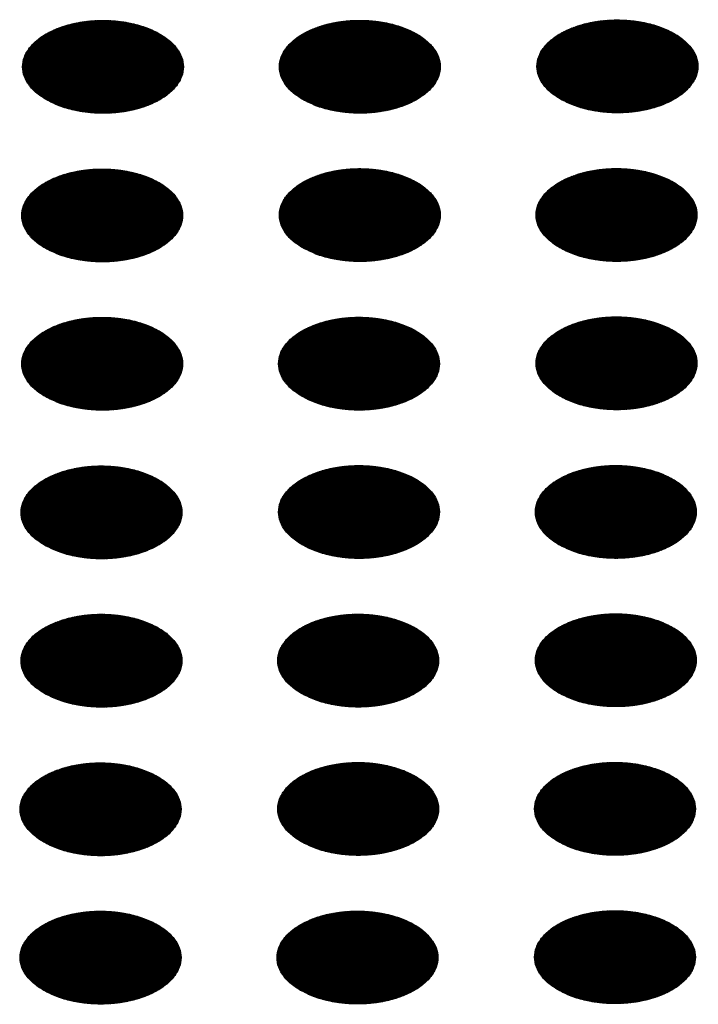
# Model space of a CAD drawing. Units: millimetres. Extents: x -15284 to -8913, y -1518 to 2954.
# Drawn here: x -9787 to -9763, y 241 to 275 of the extents above; entities that cross this region are included whole.
import ezdxf

# ---------------------------------------------------------------- set-up
doc = ezdxf.new("R2010")
doc.units = ezdxf.units.MM
doc.layers.add('1', color=7, linetype='Continuous')
pattern_1 = [(45, (0, 0), (-0.007071067812, 0.007071067812), [])]

msp = doc.modelspace()

# ---------------------------------------------------------------- hatches: boundary and pattern name
at = {"layer": '1', "linetype": 'Continuous'}
h = msp.add_hatch(dxfattribs=at)
h.set_pattern_fill('_USER', color=6, scale=0.01, angle=45, pattern_type=0)
h.set_pattern_definition(pattern_1)
edge = h.paths.add_edge_path()
edge.add_spline(control_points=[(-9786.062, 272.548), (-9785.911, 272.471), (-9785.596, 272.312), (-9785.068, 272.165), (-9784.502, 272.077), (-9783.915, 272.06), (-9783.335, 272.112), (-9782.786, 272.232), (-9782.291, 272.414), (-9781.87, 272.652), (-9781.54, 272.937), (-9781.317, 273.261), (-9781.216, 273.612), (-9781.25, 273.971), (-9781.414, 274.31), (-9781.693, 274.615), (-9782.07, 274.878), (-9782.53, 275.089), (-9783.055, 275.241), (-9783.623, 275.327), (-9784.209, 275.345), (-9784.789, 275.293), (-9785.338, 275.173), (-9785.834, 274.99), (-9786.255, 274.753), (-9786.584, 274.468), (-9786.808, 274.144), (-9786.908, 273.792), (-9786.874, 273.434), (-9786.71, 273.095), (-9786.433, 272.787), (-9786.191, 272.63), (-9786.062, 272.548)], knot_values=[0, 0, 0, 0, 0.507264, 1.056434, 1.634374, 2.225128, 2.811579, 3.376994, 3.906605, 4.389394, 4.820304, 5.203028, 5.552666, 5.894984, 6.258518, 6.664206, 7.121213, 7.628477, 8.177647, 8.755587, 9.346341, 9.932792, 10.498207, 11.027818, 11.510607, 11.941518, 12.324241, 12.67388, 13.016197, 13.379731, 13.78542, 14.242426, 14.242426, 14.242426, 14.242426], degree=3, periodic=0)
h = msp.add_hatch(dxfattribs=at)
h.set_pattern_fill('_USER', color=6, scale=0.01, angle=45, pattern_type=0)
h.set_pattern_definition(pattern_1)
edge = h.paths.add_edge_path()
edge.add_spline(control_points=[(-9777.029, 272.55), (-9776.878, 272.474), (-9776.564, 272.314), (-9776.036, 272.168), (-9775.469, 272.08), (-9774.883, 272.063), (-9774.303, 272.115), (-9773.753, 272.235), (-9773.258, 272.417), (-9772.837, 272.655), (-9772.507, 272.94), (-9772.284, 273.264), (-9772.183, 273.615), (-9772.217, 273.974), (-9772.382, 274.313), (-9772.66, 274.618), (-9773.037, 274.881), (-9773.498, 275.092), (-9774.023, 275.244), (-9774.59, 275.33), (-9775.176, 275.348), (-9775.756, 275.295), (-9776.306, 275.176), (-9776.801, 274.993), (-9777.222, 274.755), (-9777.552, 274.47), (-9777.775, 274.147), (-9777.876, 273.795), (-9777.842, 273.437), (-9777.677, 273.098), (-9777.401, 272.789), (-9777.158, 272.633), (-9777.029, 272.55)], knot_values=[0, 0, 0, 0, 0.507264, 1.056434, 1.634374, 2.225128, 2.811579, 3.376994, 3.906605, 4.389394, 4.820304, 5.203028, 5.552666, 5.894984, 6.258518, 6.664206, 7.121213, 7.628477, 8.177647, 8.755587, 9.346341, 9.932792, 10.498207, 11.027818, 11.510607, 11.941518, 12.324241, 12.67388, 13.016197, 13.379731, 13.78542, 14.242426, 14.242426, 14.242426, 14.242426], degree=3, periodic=0)
h = msp.add_hatch(dxfattribs=at)
h.set_pattern_fill('_USER', color=6, scale=0.01, angle=45, pattern_type=0)
h.set_pattern_definition(pattern_1)
edge = h.paths.add_edge_path()
edge.add_spline(control_points=[(-9767.969, 272.564), (-9767.818, 272.487), (-9767.503, 272.328), (-9766.975, 272.181), (-9766.408, 272.093), (-9765.822, 272.076), (-9765.242, 272.128), (-9764.693, 272.248), (-9764.197, 272.43), (-9763.776, 272.668), (-9763.447, 272.953), (-9763.224, 273.277), (-9763.123, 273.628), (-9763.157, 273.987), (-9763.321, 274.326), (-9763.599, 274.632), (-9763.976, 274.894), (-9764.437, 275.105), (-9764.962, 275.257), (-9765.53, 275.343), (-9766.116, 275.361), (-9766.696, 275.309), (-9767.245, 275.189), (-9767.74, 275.007), (-9768.161, 274.769), (-9768.491, 274.484), (-9768.714, 274.16), (-9768.815, 273.808), (-9768.781, 273.45), (-9768.616, 273.111), (-9768.34, 272.803), (-9768.097, 272.646), (-9767.969, 272.564)], knot_values=[0, 0, 0, 0, 0.507264, 1.056434, 1.634374, 2.225128, 2.811579, 3.376994, 3.906605, 4.389394, 4.820304, 5.203028, 5.552666, 5.894984, 6.258518, 6.664206, 7.121213, 7.628477, 8.177647, 8.755587, 9.346341, 9.932792, 10.498207, 11.027818, 11.510607, 11.941518, 12.324241, 12.67388, 13.016197, 13.379731, 13.78542, 14.242426, 14.242426, 14.242426, 14.242426], degree=3, periodic=0)
h = msp.add_hatch(dxfattribs=at)
h.set_pattern_fill('_USER', color=6, scale=0.01, angle=45, pattern_type=0)
h.set_pattern_definition(pattern_1)
edge = h.paths.add_edge_path()
edge.add_spline(control_points=[(-9786.09, 267.319), (-9785.939, 267.243), (-9785.624, 267.083), (-9785.096, 266.937), (-9784.53, 266.849), (-9783.943, 266.832), (-9783.363, 266.884), (-9782.814, 267.004), (-9782.319, 267.186), (-9781.898, 267.424), (-9781.568, 267.709), (-9781.345, 268.032), (-9781.244, 268.384), (-9781.278, 268.742), (-9781.442, 269.082), (-9781.721, 269.387), (-9782.098, 269.65), (-9782.558, 269.861), (-9783.083, 270.013), (-9783.651, 270.099), (-9784.237, 270.117), (-9784.817, 270.064), (-9785.366, 269.944), (-9785.862, 269.762), (-9786.283, 269.524), (-9786.612, 269.239), (-9786.835, 268.916), (-9786.936, 268.564), (-9786.902, 268.206), (-9786.738, 267.867), (-9786.461, 267.558), (-9786.219, 267.402), (-9786.09, 267.319)], knot_values=[0, 0, 0, 0, 0.507264, 1.056434, 1.634374, 2.225128, 2.811579, 3.376994, 3.906605, 4.389394, 4.820304, 5.203028, 5.552666, 5.894984, 6.258518, 6.664206, 7.121213, 7.628477, 8.177647, 8.755587, 9.346341, 9.932792, 10.498207, 11.027818, 11.510607, 11.941518, 12.324241, 12.67388, 13.016197, 13.379731, 13.78542, 14.242426, 14.242426, 14.242426, 14.242426], degree=3, periodic=0)
h = msp.add_hatch(dxfattribs=at)
h.set_pattern_fill('_USER', color=6, scale=0.01, angle=45, pattern_type=0)
h.set_pattern_definition(pattern_1)
edge = h.paths.add_edge_path()
edge.add_spline(control_points=[(-9777.029, 267.333), (-9776.878, 267.256), (-9776.564, 267.096), (-9776.036, 266.95), (-9775.469, 266.862), (-9774.883, 266.845), (-9774.303, 266.897), (-9773.753, 267.017), (-9773.258, 267.199), (-9772.837, 267.437), (-9772.507, 267.722), (-9772.284, 268.046), (-9772.183, 268.397), (-9772.217, 268.756), (-9772.382, 269.095), (-9772.66, 269.4), (-9773.037, 269.663), (-9773.498, 269.874), (-9774.023, 270.026), (-9774.59, 270.112), (-9775.176, 270.13), (-9775.756, 270.077), (-9776.306, 269.958), (-9776.801, 269.775), (-9777.222, 269.537), (-9777.552, 269.252), (-9777.775, 268.929), (-9777.876, 268.577), (-9777.842, 268.219), (-9777.677, 267.88), (-9777.401, 267.571), (-9777.158, 267.415), (-9777.029, 267.333)], knot_values=[0, 0, 0, 0, 0.507264, 1.056434, 1.634374, 2.225128, 2.811579, 3.376994, 3.906605, 4.389394, 4.820304, 5.203028, 5.552666, 5.894984, 6.258518, 6.664206, 7.121213, 7.628477, 8.177647, 8.755587, 9.346341, 9.932792, 10.498207, 11.027818, 11.510607, 11.941518, 12.324241, 12.67388, 13.016197, 13.379731, 13.78542, 14.242426, 14.242426, 14.242426, 14.242426], degree=3, periodic=0)
h = msp.add_hatch(dxfattribs=at)
h.set_pattern_fill('_USER', color=6, scale=0.01, angle=45, pattern_type=0)
h.set_pattern_definition(pattern_1)
edge = h.paths.add_edge_path()
edge.add_spline(control_points=[(-9767.997, 267.335), (-9767.846, 267.259), (-9767.531, 267.099), (-9767.003, 266.953), (-9766.436, 266.865), (-9765.85, 266.848), (-9765.27, 266.9), (-9764.721, 267.02), (-9764.225, 267.202), (-9763.804, 267.44), (-9763.475, 267.725), (-9763.251, 268.048), (-9763.151, 268.4), (-9763.185, 268.758), (-9763.349, 269.098), (-9763.627, 269.403), (-9764.004, 269.666), (-9764.465, 269.877), (-9764.99, 270.029), (-9765.557, 270.115), (-9766.144, 270.133), (-9766.724, 270.08), (-9767.273, 269.961), (-9767.768, 269.778), (-9768.189, 269.54), (-9768.519, 269.255), (-9768.742, 268.932), (-9768.843, 268.58), (-9768.809, 268.222), (-9768.644, 267.883), (-9768.368, 267.574), (-9768.125, 267.418), (-9767.997, 267.335)], knot_values=[0, 0, 0, 0, 0.507264, 1.056434, 1.634374, 2.225128, 2.811579, 3.376994, 3.906605, 4.389394, 4.820304, 5.203028, 5.552666, 5.894984, 6.258518, 6.664206, 7.121213, 7.628477, 8.177647, 8.755587, 9.346341, 9.932792, 10.498207, 11.027818, 11.510607, 11.941518, 12.324241, 12.67388, 13.016197, 13.379731, 13.78542, 14.242426, 14.242426, 14.242426, 14.242426], degree=3, periodic=0)
h = msp.add_hatch(dxfattribs=at)
h.set_pattern_fill('_USER', color=6, scale=0.01, angle=45, pattern_type=0)
h.set_pattern_definition(pattern_1)
edge = h.paths.add_edge_path()
edge.add_spline(control_points=[(-9786.09, 262.101), (-9785.939, 262.025), (-9785.624, 261.865), (-9785.096, 261.719), (-9784.53, 261.631), (-9783.943, 261.614), (-9783.363, 261.666), (-9782.814, 261.786), (-9782.319, 261.968), (-9781.898, 262.206), (-9781.568, 262.491), (-9781.345, 262.814), (-9781.244, 263.166), (-9781.278, 263.524), (-9781.442, 263.864), (-9781.721, 264.169), (-9782.098, 264.432), (-9782.558, 264.643), (-9783.083, 264.795), (-9783.651, 264.881), (-9784.237, 264.899), (-9784.817, 264.846), (-9785.366, 264.726), (-9785.862, 264.544), (-9786.283, 264.306), (-9786.612, 264.021), (-9786.835, 263.698), (-9786.936, 263.346), (-9786.902, 262.988), (-9786.738, 262.649), (-9786.461, 262.34), (-9786.219, 262.184), (-9786.09, 262.101)], knot_values=[0, 0, 0, 0, 0.507264, 1.056434, 1.634374, 2.225128, 2.811579, 3.376994, 3.906605, 4.389394, 4.820304, 5.203028, 5.552666, 5.894984, 6.258518, 6.664206, 7.121213, 7.628477, 8.177647, 8.755587, 9.346341, 9.932792, 10.498207, 11.027818, 11.510607, 11.941518, 12.324241, 12.67388, 13.016197, 13.379731, 13.78542, 14.242426, 14.242426, 14.242426, 14.242426], degree=3, periodic=0)
h = msp.add_hatch(dxfattribs=at)
h.set_pattern_fill('_USER', color=6, scale=0.01, angle=45, pattern_type=0)
h.set_pattern_definition(pattern_1)
edge = h.paths.add_edge_path()
edge.add_spline(control_points=[(-9777.057, 262.104), (-9776.906, 262.028), (-9776.591, 261.868), (-9776.064, 261.722), (-9775.497, 261.634), (-9774.91, 261.616), (-9774.331, 261.669), (-9773.781, 261.788), (-9773.286, 261.971), (-9772.865, 262.209), (-9772.535, 262.494), (-9772.312, 262.817), (-9772.211, 263.169), (-9772.245, 263.527), (-9772.41, 263.867), (-9772.688, 264.172), (-9773.065, 264.435), (-9773.526, 264.646), (-9774.051, 264.797), (-9774.618, 264.884), (-9775.204, 264.901), (-9775.784, 264.849), (-9776.333, 264.729), (-9776.829, 264.547), (-9777.25, 264.309), (-9777.58, 264.024), (-9777.803, 263.701), (-9777.904, 263.349), (-9777.87, 262.99), (-9777.705, 262.652), (-9777.429, 262.343), (-9777.186, 262.187), (-9777.057, 262.104)], knot_values=[0, 0, 0, 0, 0.507264, 1.056434, 1.634374, 2.225128, 2.811579, 3.376994, 3.906605, 4.389394, 4.820304, 5.203028, 5.552666, 5.894984, 6.258518, 6.664206, 7.121213, 7.628477, 8.177647, 8.755587, 9.346341, 9.932792, 10.498207, 11.027818, 11.510607, 11.941518, 12.324241, 12.67388, 13.016197, 13.379731, 13.78542, 14.242426, 14.242426, 14.242426, 14.242426], degree=3, periodic=0)
h = msp.add_hatch(dxfattribs=at)
h.set_pattern_fill('_USER', color=6, scale=0.01, angle=45, pattern_type=0)
h.set_pattern_definition(pattern_1)
edge = h.paths.add_edge_path()
edge.add_spline(control_points=[(-9767.997, 262.117), (-9767.846, 262.041), (-9767.531, 261.881), (-9767.003, 261.735), (-9766.436, 261.647), (-9765.85, 261.63), (-9765.27, 261.682), (-9764.721, 261.802), (-9764.225, 261.984), (-9763.804, 262.222), (-9763.475, 262.507), (-9763.251, 262.83), (-9763.151, 263.182), (-9763.185, 263.54), (-9763.349, 263.88), (-9763.627, 264.185), (-9764.004, 264.448), (-9764.465, 264.659), (-9764.99, 264.811), (-9765.557, 264.897), (-9766.144, 264.915), (-9766.724, 264.862), (-9767.273, 264.743), (-9767.768, 264.56), (-9768.189, 264.322), (-9768.519, 264.037), (-9768.742, 263.714), (-9768.843, 263.362), (-9768.809, 263.004), (-9768.644, 262.665), (-9768.368, 262.356), (-9768.125, 262.2), (-9767.997, 262.117)], knot_values=[0, 0, 0, 0, 0.507264, 1.056434, 1.634374, 2.225128, 2.811579, 3.376994, 3.906605, 4.389394, 4.820304, 5.203028, 5.552666, 5.894984, 6.258518, 6.664206, 7.121213, 7.628477, 8.177647, 8.755587, 9.346341, 9.932792, 10.498207, 11.027818, 11.510607, 11.941518, 12.324241, 12.67388, 13.016197, 13.379731, 13.78542, 14.242426, 14.242426, 14.242426, 14.242426], degree=3, periodic=0)
h = msp.add_hatch(dxfattribs=at)
h.set_pattern_fill('_USER', color=6, scale=0.01, angle=45, pattern_type=0)
h.set_pattern_definition(pattern_1)
edge = h.paths.add_edge_path()
edge.add_spline(control_points=[(-9786.118, 256.873), (-9785.967, 256.796), (-9785.652, 256.637), (-9785.124, 256.49), (-9784.558, 256.402), (-9783.971, 256.385), (-9783.391, 256.437), (-9782.842, 256.557), (-9782.347, 256.74), (-9781.926, 256.977), (-9781.596, 257.262), (-9781.373, 257.586), (-9781.272, 257.938), (-9781.306, 258.296), (-9781.47, 258.635), (-9781.748, 258.941), (-9782.126, 259.203), (-9782.586, 259.414), (-9783.111, 259.566), (-9783.679, 259.653), (-9784.265, 259.67), (-9784.845, 259.618), (-9785.394, 259.498), (-9785.89, 259.316), (-9786.311, 259.078), (-9786.64, 258.793), (-9786.863, 258.469), (-9786.964, 258.118), (-9786.93, 257.759), (-9786.766, 257.421), (-9786.489, 257.112), (-9786.247, 256.956), (-9786.118, 256.873)], knot_values=[0, 0, 0, 0, 0.507264, 1.056434, 1.634374, 2.225128, 2.811579, 3.376994, 3.906605, 4.389394, 4.820304, 5.203028, 5.552666, 5.894984, 6.258518, 6.664206, 7.121213, 7.628477, 8.177647, 8.755587, 9.346341, 9.932792, 10.498207, 11.027818, 11.510607, 11.941518, 12.324241, 12.67388, 13.016197, 13.379731, 13.78542, 14.242426, 14.242426, 14.242426, 14.242426], degree=3, periodic=0)
h = msp.add_hatch(dxfattribs=at)
h.set_pattern_fill('_USER', color=6, scale=0.01, angle=45, pattern_type=0)
h.set_pattern_definition(pattern_1)
edge = h.paths.add_edge_path()
edge.add_spline(control_points=[(-9777.057, 256.886), (-9776.906, 256.81), (-9776.591, 256.65), (-9776.064, 256.504), (-9775.497, 256.416), (-9774.91, 256.398), (-9774.331, 256.451), (-9773.781, 256.57), (-9773.286, 256.753), (-9772.865, 256.991), (-9772.535, 257.276), (-9772.312, 257.599), (-9772.211, 257.951), (-9772.245, 258.309), (-9772.41, 258.649), (-9772.688, 258.954), (-9773.065, 259.217), (-9773.526, 259.428), (-9774.051, 259.58), (-9774.618, 259.666), (-9775.204, 259.683), (-9775.784, 259.631), (-9776.333, 259.511), (-9776.829, 259.329), (-9777.25, 259.091), (-9777.58, 258.806), (-9777.803, 258.483), (-9777.904, 258.131), (-9777.87, 257.772), (-9777.705, 257.434), (-9777.429, 257.125), (-9777.186, 256.969), (-9777.057, 256.886)], knot_values=[0, 0, 0, 0, 0.507264, 1.056434, 1.634374, 2.225128, 2.811579, 3.376994, 3.906605, 4.389394, 4.820304, 5.203028, 5.552666, 5.894984, 6.258518, 6.664206, 7.121213, 7.628477, 8.177647, 8.755587, 9.346341, 9.932792, 10.498207, 11.027818, 11.510607, 11.941518, 12.324241, 12.67388, 13.016197, 13.379731, 13.78542, 14.242426, 14.242426, 14.242426, 14.242426], degree=3, periodic=0)
h = msp.add_hatch(dxfattribs=at)
h.set_pattern_fill('_USER', color=6, scale=0.01, angle=45, pattern_type=0)
h.set_pattern_definition(pattern_1)
edge = h.paths.add_edge_path()
edge.add_spline(control_points=[(-9768.025, 256.889), (-9767.873, 256.813), (-9767.559, 256.653), (-9767.031, 256.506), (-9766.464, 256.418), (-9765.878, 256.401), (-9765.298, 256.454), (-9764.749, 256.573), (-9764.253, 256.756), (-9763.832, 256.994), (-9763.503, 257.279), (-9763.279, 257.602), (-9763.179, 257.954), (-9763.213, 258.312), (-9763.377, 258.652), (-9763.655, 258.957), (-9764.032, 259.219), (-9764.493, 259.431), (-9765.018, 259.582), (-9765.585, 259.669), (-9766.172, 259.686), (-9766.752, 259.634), (-9767.301, 259.514), (-9767.796, 259.332), (-9768.217, 259.094), (-9768.547, 258.809), (-9768.77, 258.485), (-9768.871, 258.134), (-9768.837, 257.775), (-9768.672, 257.437), (-9768.396, 257.128), (-9768.153, 256.972), (-9768.025, 256.889)], knot_values=[0, 0, 0, 0, 0.507264, 1.056434, 1.634374, 2.225128, 2.811579, 3.376994, 3.906605, 4.389394, 4.820304, 5.203028, 5.552666, 5.894984, 6.258518, 6.664206, 7.121213, 7.628477, 8.177647, 8.755587, 9.346341, 9.932792, 10.498207, 11.027818, 11.510607, 11.941518, 12.324241, 12.67388, 13.016197, 13.379731, 13.78542, 14.242426, 14.242426, 14.242426, 14.242426], degree=3, periodic=0)
h = msp.add_hatch(dxfattribs=at)
h.set_pattern_fill('_USER', color=6, scale=0.01, angle=45, pattern_type=0)
h.set_pattern_definition(pattern_1)
edge = h.paths.add_edge_path()
edge.add_spline(control_points=[(-9786.118, 251.655), (-9785.967, 251.578), (-9785.652, 251.419), (-9785.124, 251.272), (-9784.558, 251.184), (-9783.971, 251.167), (-9783.391, 251.219), (-9782.842, 251.339), (-9782.347, 251.522), (-9781.926, 251.759), (-9781.596, 252.044), (-9781.373, 252.368), (-9781.272, 252.72), (-9781.306, 253.078), (-9781.47, 253.417), (-9781.748, 253.723), (-9782.126, 253.985), (-9782.586, 254.196), (-9783.111, 254.348), (-9783.679, 254.435), (-9784.265, 254.452), (-9784.845, 254.4), (-9785.394, 254.28), (-9785.89, 254.098), (-9786.311, 253.86), (-9786.64, 253.575), (-9786.863, 253.251), (-9786.964, 252.9), (-9786.93, 252.541), (-9786.766, 252.203), (-9786.489, 251.894), (-9786.247, 251.738), (-9786.118, 251.655)], knot_values=[0, 0, 0, 0, 0.507264, 1.056434, 1.634374, 2.225128, 2.811579, 3.376994, 3.906605, 4.389394, 4.820304, 5.203028, 5.552666, 5.894984, 6.258518, 6.664206, 7.121213, 7.628477, 8.177647, 8.755587, 9.346341, 9.932792, 10.498207, 11.027818, 11.510607, 11.941518, 12.324241, 12.67388, 13.016197, 13.379731, 13.78542, 14.242426, 14.242426, 14.242426, 14.242426], degree=3, periodic=0)
h = msp.add_hatch(dxfattribs=at)
h.set_pattern_fill('_USER', color=6, scale=0.01, angle=45, pattern_type=0)
h.set_pattern_definition(pattern_1)
edge = h.paths.add_edge_path()
edge.add_spline(control_points=[(-9777.085, 251.658), (-9776.934, 251.581), (-9776.619, 251.422), (-9776.092, 251.275), (-9775.525, 251.187), (-9774.938, 251.17), (-9774.358, 251.222), (-9773.809, 251.342), (-9773.314, 251.525), (-9772.893, 251.762), (-9772.563, 252.047), (-9772.34, 252.371), (-9772.239, 252.723), (-9772.273, 253.081), (-9772.437, 253.42), (-9772.716, 253.726), (-9773.093, 253.988), (-9773.554, 254.199), (-9774.079, 254.351), (-9774.646, 254.438), (-9775.232, 254.455), (-9775.812, 254.403), (-9776.361, 254.283), (-9776.857, 254.101), (-9777.278, 253.863), (-9777.607, 253.578), (-9777.831, 253.254), (-9777.931, 252.903), (-9777.897, 252.544), (-9777.733, 252.205), (-9777.457, 251.897), (-9777.214, 251.741), (-9777.085, 251.658)], knot_values=[0, 0, 0, 0, 0.507264, 1.056434, 1.634374, 2.225128, 2.811579, 3.376994, 3.906605, 4.389394, 4.820304, 5.203028, 5.552666, 5.894984, 6.258518, 6.664206, 7.121213, 7.628477, 8.177647, 8.755587, 9.346341, 9.932792, 10.498207, 11.027818, 11.510607, 11.941518, 12.324241, 12.67388, 13.016197, 13.379731, 13.78542, 14.242426, 14.242426, 14.242426, 14.242426], degree=3, periodic=0)
h = msp.add_hatch(dxfattribs=at)
h.set_pattern_fill('_USER', color=6, scale=0.01, angle=45, pattern_type=0)
h.set_pattern_definition(pattern_1)
edge = h.paths.add_edge_path()
edge.add_spline(control_points=[(-9768.025, 251.671), (-9767.873, 251.595), (-9767.559, 251.435), (-9767.031, 251.288), (-9766.464, 251.2), (-9765.878, 251.183), (-9765.298, 251.236), (-9764.749, 251.355), (-9764.253, 251.538), (-9763.832, 251.776), (-9763.503, 252.061), (-9763.279, 252.384), (-9763.179, 252.736), (-9763.213, 253.094), (-9763.377, 253.434), (-9763.655, 253.739), (-9764.032, 254.001), (-9764.493, 254.213), (-9765.018, 254.364), (-9765.585, 254.451), (-9766.172, 254.468), (-9766.752, 254.416), (-9767.301, 254.296), (-9767.796, 254.114), (-9768.217, 253.876), (-9768.547, 253.591), (-9768.77, 253.267), (-9768.871, 252.916), (-9768.837, 252.557), (-9768.672, 252.219), (-9768.396, 251.91), (-9768.153, 251.754), (-9768.025, 251.671)], knot_values=[0, 0, 0, 0, 0.507264, 1.056434, 1.634374, 2.225128, 2.811579, 3.376994, 3.906605, 4.389394, 4.820304, 5.203028, 5.552666, 5.894984, 6.258518, 6.664206, 7.121213, 7.628477, 8.177647, 8.755587, 9.346341, 9.932792, 10.498207, 11.027818, 11.510607, 11.941518, 12.324241, 12.67388, 13.016197, 13.379731, 13.78542, 14.242426, 14.242426, 14.242426, 14.242426], degree=3, periodic=0)
h = msp.add_hatch(dxfattribs=at)
h.set_pattern_fill('_USER', color=6, scale=0.01, angle=45, pattern_type=0)
h.set_pattern_definition(pattern_1)
edge = h.paths.add_edge_path()
edge.add_spline(control_points=[(-9786.146, 246.427), (-9785.995, 246.35), (-9785.68, 246.191), (-9785.152, 246.044), (-9784.585, 245.956), (-9783.999, 245.939), (-9783.419, 245.991), (-9782.87, 246.111), (-9782.375, 246.293), (-9781.954, 246.531), (-9781.624, 246.816), (-9781.401, 247.14), (-9781.3, 247.491), (-9781.334, 247.85), (-9781.498, 248.189), (-9781.776, 248.495), (-9782.154, 248.757), (-9782.614, 248.968), (-9783.139, 249.12), (-9783.707, 249.206), (-9784.293, 249.224), (-9784.873, 249.172), (-9785.422, 249.052), (-9785.917, 248.87), (-9786.339, 248.632), (-9786.668, 248.347), (-9786.891, 248.023), (-9786.992, 247.672), (-9786.958, 247.313), (-9786.794, 246.974), (-9786.517, 246.666), (-9786.275, 246.509), (-9786.146, 246.427)], knot_values=[0, 0, 0, 0, 0.507264, 1.056434, 1.634374, 2.225128, 2.811579, 3.376994, 3.906605, 4.389394, 4.820304, 5.203028, 5.552666, 5.894984, 6.258518, 6.664206, 7.121213, 7.628477, 8.177647, 8.755587, 9.346341, 9.932792, 10.498207, 11.027818, 11.510607, 11.941518, 12.324241, 12.67388, 13.016197, 13.379731, 13.78542, 14.242426, 14.242426, 14.242426, 14.242426], degree=3, periodic=0)
h = msp.add_hatch(dxfattribs=at)
h.set_pattern_fill('_USER', color=6, scale=0.01, angle=45, pattern_type=0)
h.set_pattern_definition(pattern_1)
edge = h.paths.add_edge_path()
edge.add_spline(control_points=[(-9777.085, 246.44), (-9776.934, 246.363), (-9776.619, 246.204), (-9776.092, 246.057), (-9775.525, 245.969), (-9774.938, 245.952), (-9774.358, 246.004), (-9773.809, 246.124), (-9773.314, 246.307), (-9772.893, 246.544), (-9772.563, 246.829), (-9772.34, 247.153), (-9772.239, 247.505), (-9772.273, 247.863), (-9772.437, 248.202), (-9772.716, 248.508), (-9773.093, 248.77), (-9773.554, 248.981), (-9774.079, 249.133), (-9774.646, 249.22), (-9775.232, 249.237), (-9775.812, 249.185), (-9776.361, 249.065), (-9776.857, 248.883), (-9777.278, 248.645), (-9777.607, 248.36), (-9777.831, 248.036), (-9777.931, 247.685), (-9777.897, 247.326), (-9777.733, 246.987), (-9777.457, 246.679), (-9777.214, 246.523), (-9777.085, 246.44)], knot_values=[0, 0, 0, 0, 0.507264, 1.056434, 1.634374, 2.225128, 2.811579, 3.376994, 3.906605, 4.389394, 4.820304, 5.203028, 5.552666, 5.894984, 6.258518, 6.664206, 7.121213, 7.628477, 8.177647, 8.755587, 9.346341, 9.932792, 10.498207, 11.027818, 11.510607, 11.941518, 12.324241, 12.67388, 13.016197, 13.379731, 13.78542, 14.242426, 14.242426, 14.242426, 14.242426], degree=3, periodic=0)
h = msp.add_hatch(dxfattribs=at)
h.set_pattern_fill('_USER', color=6, scale=0.01, angle=45, pattern_type=0)
h.set_pattern_definition(pattern_1)
edge = h.paths.add_edge_path()
edge.add_spline(control_points=[(-9768.053, 246.443), (-9767.901, 246.366), (-9767.587, 246.207), (-9767.059, 246.06), (-9766.492, 245.972), (-9765.906, 245.955), (-9765.326, 246.007), (-9764.777, 246.127), (-9764.281, 246.309), (-9763.86, 246.547), (-9763.53, 246.832), (-9763.307, 247.156), (-9763.206, 247.508), (-9763.241, 247.866), (-9763.405, 248.205), (-9763.683, 248.511), (-9764.06, 248.773), (-9764.521, 248.984), (-9765.046, 249.136), (-9765.613, 249.223), (-9766.2, 249.24), (-9766.779, 249.188), (-9767.329, 249.068), (-9767.824, 248.886), (-9768.245, 248.648), (-9768.575, 248.363), (-9768.798, 248.039), (-9768.899, 247.688), (-9768.865, 247.329), (-9768.7, 246.99), (-9768.424, 246.682), (-9768.181, 246.526), (-9768.053, 246.443)], knot_values=[0, 0, 0, 0, 0.507264, 1.056434, 1.634374, 2.225128, 2.811579, 3.376994, 3.906605, 4.389394, 4.820304, 5.203028, 5.552666, 5.894984, 6.258518, 6.664206, 7.121213, 7.628477, 8.177647, 8.755587, 9.346341, 9.932792, 10.498207, 11.027818, 11.510607, 11.941518, 12.324241, 12.67388, 13.016197, 13.379731, 13.78542, 14.242426, 14.242426, 14.242426, 14.242426], degree=3, periodic=0)
h = msp.add_hatch(dxfattribs=at)
h.set_pattern_fill('_USER', color=6, scale=0.01, angle=45, pattern_type=0)
h.set_pattern_definition(pattern_1)
edge = h.paths.add_edge_path()
edge.add_spline(control_points=[(-9786.146, 241.209), (-9785.995, 241.132), (-9785.68, 240.973), (-9785.152, 240.826), (-9784.585, 240.738), (-9783.999, 240.721), (-9783.419, 240.773), (-9782.87, 240.893), (-9782.375, 241.075), (-9781.954, 241.313), (-9781.624, 241.598), (-9781.401, 241.922), (-9781.3, 242.273), (-9781.334, 242.632), (-9781.498, 242.971), (-9781.776, 243.277), (-9782.154, 243.539), (-9782.614, 243.75), (-9783.139, 243.902), (-9783.707, 243.989), (-9784.293, 244.006), (-9784.873, 243.954), (-9785.422, 243.834), (-9785.917, 243.652), (-9786.339, 243.414), (-9786.668, 243.129), (-9786.891, 242.805), (-9786.992, 242.454), (-9786.958, 242.095), (-9786.794, 241.756), (-9786.517, 241.448), (-9786.275, 241.292), (-9786.146, 241.209)], knot_values=[0, 0, 0, 0, 0.507264, 1.056434, 1.634374, 2.225128, 2.811579, 3.376994, 3.906605, 4.389394, 4.820304, 5.203028, 5.552666, 5.894984, 6.258518, 6.664206, 7.121213, 7.628477, 8.177647, 8.755587, 9.346341, 9.932792, 10.498207, 11.027818, 11.510607, 11.941518, 12.324241, 12.67388, 13.016197, 13.379731, 13.78542, 14.242426, 14.242426, 14.242426, 14.242426], degree=3, periodic=0)
h = msp.add_hatch(dxfattribs=at)
h.set_pattern_fill('_USER', color=6, scale=0.01, angle=45, pattern_type=0)
h.set_pattern_definition(pattern_1)
edge = h.paths.add_edge_path()
edge.add_spline(control_points=[(-9777.113, 241.212), (-9776.962, 241.135), (-9776.647, 240.976), (-9776.119, 240.829), (-9775.553, 240.741), (-9774.966, 240.724), (-9774.386, 240.776), (-9773.837, 240.896), (-9773.342, 241.078), (-9772.921, 241.316), (-9772.591, 241.601), (-9772.368, 241.925), (-9772.267, 242.276), (-9772.301, 242.635), (-9772.465, 242.974), (-9772.744, 243.279), (-9773.121, 243.542), (-9773.581, 243.753), (-9774.106, 243.905), (-9774.674, 243.991), (-9775.26, 244.009), (-9775.84, 243.957), (-9776.389, 243.837), (-9776.885, 243.654), (-9777.306, 243.417), (-9777.635, 243.132), (-9777.859, 242.808), (-9777.959, 242.456), (-9777.925, 242.098), (-9777.761, 241.759), (-9777.484, 241.451), (-9777.242, 241.294), (-9777.113, 241.212)], knot_values=[0, 0, 0, 0, 0.507264, 1.056434, 1.634374, 2.225128, 2.811579, 3.376994, 3.906605, 4.389394, 4.820304, 5.203028, 5.552666, 5.894984, 6.258518, 6.664206, 7.121213, 7.628477, 8.177647, 8.755587, 9.346341, 9.932792, 10.498207, 11.027818, 11.510607, 11.941518, 12.324241, 12.67388, 13.016197, 13.379731, 13.78542, 14.242426, 14.242426, 14.242426, 14.242426], degree=3, periodic=0)
h = msp.add_hatch(dxfattribs=at)
h.set_pattern_fill('_USER', color=6, scale=0.01, angle=45, pattern_type=0)
h.set_pattern_definition(pattern_1)
edge = h.paths.add_edge_path()
edge.add_spline(control_points=[(-9768.053, 241.225), (-9767.901, 241.148), (-9767.587, 240.989), (-9767.059, 240.842), (-9766.492, 240.754), (-9765.906, 240.737), (-9765.326, 240.789), (-9764.777, 240.909), (-9764.281, 241.091), (-9763.86, 241.329), (-9763.53, 241.614), (-9763.307, 241.938), (-9763.206, 242.29), (-9763.241, 242.648), (-9763.405, 242.987), (-9763.683, 243.293), (-9764.06, 243.555), (-9764.521, 243.766), (-9765.046, 243.918), (-9765.613, 244.005), (-9766.2, 244.022), (-9766.779, 243.97), (-9767.329, 243.85), (-9767.824, 243.668), (-9768.245, 243.43), (-9768.575, 243.145), (-9768.798, 242.821), (-9768.899, 242.47), (-9768.865, 242.111), (-9768.7, 241.772), (-9768.424, 241.464), (-9768.181, 241.308), (-9768.053, 241.225)], knot_values=[0, 0, 0, 0, 0.507264, 1.056434, 1.634374, 2.225128, 2.811579, 3.376994, 3.906605, 4.389394, 4.820304, 5.203028, 5.552666, 5.894984, 6.258518, 6.664206, 7.121213, 7.628477, 8.177647, 8.755587, 9.346341, 9.932792, 10.498207, 11.027818, 11.510607, 11.941518, 12.324241, 12.67388, 13.016197, 13.379731, 13.78542, 14.242426, 14.242426, 14.242426, 14.242426], degree=3, periodic=0)

# ---------------------------------------------------------------- linework, layer by layer
at = {"color": 250, "linetype": 'Continuous'}
for points in [[(-9786.062, 272.548), (-9785.911, 272.471), (-9785.596, 272.312), (-9785.068, 272.165), (-9784.502, 272.077), (-9783.915, 272.06), (-9783.335, 272.112), (-9782.786, 272.232), (-9782.291, 272.414), (-9781.87, 272.652), (-9781.54, 272.937), (-9781.317, 273.261), (-9781.216, 273.612), (-9781.25, 273.971), (-9781.414, 274.31), (-9781.693, 274.615), (-9782.07, 274.878), (-9782.53, 275.089), (-9783.055, 275.241), (-9783.623, 275.327), (-9784.209, 275.345), (-9784.789, 275.293), (-9785.338, 275.173), (-9785.834, 274.99), (-9786.255, 274.753), (-9786.584, 274.468), (-9786.808, 274.144), (-9786.908, 273.792), (-9786.874, 273.434), (-9786.71, 273.095), (-9786.433, 272.787), (-9786.191, 272.63), (-9786.062, 272.548)], [(-9777.029, 272.55), (-9776.878, 272.474), (-9776.564, 272.314), (-9776.036, 272.168), (-9775.469, 272.08), (-9774.883, 272.063), (-9774.303, 272.115), (-9773.753, 272.235), (-9773.258, 272.417), (-9772.837, 272.655), (-9772.507, 272.94), (-9772.284, 273.264), (-9772.183, 273.615), (-9772.217, 273.974), (-9772.382, 274.313), (-9772.66, 274.618), (-9773.037, 274.881), (-9773.498, 275.092), (-9774.023, 275.244), (-9774.59, 275.33), (-9775.176, 275.348), (-9775.756, 275.295), (-9776.306, 275.176), (-9776.801, 274.993), (-9777.222, 274.755), (-9777.552, 274.47), (-9777.775, 274.147), (-9777.876, 273.795), (-9777.842, 273.437), (-9777.677, 273.098), (-9777.401, 272.789), (-9777.158, 272.633), (-9777.029, 272.55)], [(-9767.969, 272.564), (-9767.818, 272.487), (-9767.503, 272.328), (-9766.975, 272.181), (-9766.408, 272.093), (-9765.822, 272.076), (-9765.242, 272.128), (-9764.693, 272.248), (-9764.197, 272.43), (-9763.776, 272.668), (-9763.447, 272.953), (-9763.224, 273.277), (-9763.123, 273.628), (-9763.157, 273.987), (-9763.321, 274.326), (-9763.599, 274.632), (-9763.976, 274.894), (-9764.437, 275.105), (-9764.962, 275.257), (-9765.53, 275.343), (-9766.116, 275.361), (-9766.696, 275.309), (-9767.245, 275.189), (-9767.74, 275.007), (-9768.161, 274.769), (-9768.491, 274.484), (-9768.714, 274.16), (-9768.815, 273.808), (-9768.781, 273.45), (-9768.616, 273.111), (-9768.34, 272.803), (-9768.097, 272.646), (-9767.969, 272.564)], [(-9786.09, 267.319), (-9785.939, 267.243), (-9785.624, 267.083), (-9785.096, 266.937), (-9784.53, 266.849), (-9783.943, 266.832), (-9783.363, 266.884), (-9782.814, 267.004), (-9782.319, 267.186), (-9781.898, 267.424), (-9781.568, 267.709), (-9781.345, 268.032), (-9781.244, 268.384), (-9781.278, 268.742), (-9781.442, 269.082), (-9781.721, 269.387), (-9782.098, 269.65), (-9782.558, 269.861), (-9783.083, 270.013), (-9783.651, 270.099), (-9784.237, 270.117), (-9784.817, 270.064), (-9785.366, 269.944), (-9785.862, 269.762), (-9786.283, 269.524), (-9786.612, 269.239), (-9786.835, 268.916), (-9786.936, 268.564), (-9786.902, 268.206), (-9786.738, 267.867), (-9786.461, 267.558), (-9786.219, 267.402), (-9786.09, 267.319)], [(-9777.029, 267.333), (-9776.878, 267.256), (-9776.564, 267.096), (-9776.036, 266.95), (-9775.469, 266.862), (-9774.883, 266.845), (-9774.303, 266.897), (-9773.753, 267.017), (-9773.258, 267.199), (-9772.837, 267.437), (-9772.507, 267.722), (-9772.284, 268.046), (-9772.183, 268.397), (-9772.217, 268.756), (-9772.382, 269.095), (-9772.66, 269.4), (-9773.037, 269.663), (-9773.498, 269.874), (-9774.023, 270.026), (-9774.59, 270.112), (-9775.176, 270.13), (-9775.756, 270.077), (-9776.306, 269.958), (-9776.801, 269.775), (-9777.222, 269.537), (-9777.552, 269.252), (-9777.775, 268.929), (-9777.876, 268.577), (-9777.842, 268.219), (-9777.677, 267.88), (-9777.401, 267.571), (-9777.158, 267.415), (-9777.029, 267.333)], [(-9767.997, 267.335), (-9767.846, 267.259), (-9767.531, 267.099), (-9767.003, 266.953), (-9766.436, 266.865), (-9765.85, 266.848), (-9765.27, 266.9), (-9764.721, 267.02), (-9764.225, 267.202), (-9763.804, 267.44), (-9763.475, 267.725), (-9763.251, 268.048), (-9763.151, 268.4), (-9763.185, 268.758), (-9763.349, 269.098), (-9763.627, 269.403), (-9764.004, 269.666), (-9764.465, 269.877), (-9764.99, 270.029), (-9765.557, 270.115), (-9766.144, 270.133), (-9766.724, 270.08), (-9767.273, 269.961), (-9767.768, 269.778), (-9768.189, 269.54), (-9768.519, 269.255), (-9768.742, 268.932), (-9768.843, 268.58), (-9768.809, 268.222), (-9768.644, 267.883), (-9768.368, 267.574), (-9768.125, 267.418), (-9767.997, 267.335)], [(-9786.09, 262.101), (-9785.939, 262.025), (-9785.624, 261.865), (-9785.096, 261.719), (-9784.53, 261.631), (-9783.943, 261.614), (-9783.363, 261.666), (-9782.814, 261.786), (-9782.319, 261.968), (-9781.898, 262.206), (-9781.568, 262.491), (-9781.345, 262.814), (-9781.244, 263.166), (-9781.278, 263.524), (-9781.442, 263.864), (-9781.721, 264.169), (-9782.098, 264.432), (-9782.558, 264.643), (-9783.083, 264.795), (-9783.651, 264.881), (-9784.237, 264.899), (-9784.817, 264.846), (-9785.366, 264.726), (-9785.862, 264.544), (-9786.283, 264.306), (-9786.612, 264.021), (-9786.835, 263.698), (-9786.936, 263.346), (-9786.902, 262.988), (-9786.738, 262.649), (-9786.461, 262.34), (-9786.219, 262.184), (-9786.09, 262.101)], [(-9777.057, 262.104), (-9776.906, 262.028), (-9776.591, 261.868), (-9776.064, 261.722), (-9775.497, 261.634), (-9774.91, 261.616), (-9774.331, 261.669), (-9773.781, 261.788), (-9773.286, 261.971), (-9772.865, 262.209), (-9772.535, 262.494), (-9772.312, 262.817), (-9772.211, 263.169), (-9772.245, 263.527), (-9772.41, 263.867), (-9772.688, 264.172), (-9773.065, 264.435), (-9773.526, 264.646), (-9774.051, 264.797), (-9774.618, 264.884), (-9775.204, 264.901), (-9775.784, 264.849), (-9776.333, 264.729), (-9776.829, 264.547), (-9777.25, 264.309), (-9777.58, 264.024), (-9777.803, 263.701), (-9777.904, 263.349), (-9777.87, 262.99), (-9777.705, 262.652), (-9777.429, 262.343), (-9777.186, 262.187), (-9777.057, 262.104)], [(-9767.997, 262.117), (-9767.846, 262.041), (-9767.531, 261.881), (-9767.003, 261.735), (-9766.436, 261.647), (-9765.85, 261.63), (-9765.27, 261.682), (-9764.721, 261.802), (-9764.225, 261.984), (-9763.804, 262.222), (-9763.475, 262.507), (-9763.251, 262.83), (-9763.151, 263.182), (-9763.185, 263.54), (-9763.349, 263.88), (-9763.627, 264.185), (-9764.004, 264.448), (-9764.465, 264.659), (-9764.99, 264.811), (-9765.557, 264.897), (-9766.144, 264.915), (-9766.724, 264.862), (-9767.273, 264.743), (-9767.768, 264.56), (-9768.189, 264.322), (-9768.519, 264.037), (-9768.742, 263.714), (-9768.843, 263.362), (-9768.809, 263.004), (-9768.644, 262.665), (-9768.368, 262.356), (-9768.125, 262.2), (-9767.997, 262.117)], [(-9786.118, 256.873), (-9785.967, 256.796), (-9785.652, 256.637), (-9785.124, 256.49), (-9784.558, 256.402), (-9783.971, 256.385), (-9783.391, 256.437), (-9782.842, 256.557), (-9782.347, 256.74), (-9781.926, 256.977), (-9781.596, 257.262), (-9781.373, 257.586), (-9781.272, 257.938), (-9781.306, 258.296), (-9781.47, 258.635), (-9781.748, 258.941), (-9782.126, 259.203), (-9782.586, 259.414), (-9783.111, 259.566), (-9783.679, 259.653), (-9784.265, 259.67), (-9784.845, 259.618), (-9785.394, 259.498), (-9785.89, 259.316), (-9786.311, 259.078), (-9786.64, 258.793), (-9786.863, 258.469), (-9786.964, 258.118), (-9786.93, 257.759), (-9786.766, 257.421), (-9786.489, 257.112), (-9786.247, 256.956), (-9786.118, 256.873)], [(-9777.057, 256.886), (-9776.906, 256.81), (-9776.591, 256.65), (-9776.064, 256.504), (-9775.497, 256.416), (-9774.91, 256.398), (-9774.331, 256.451), (-9773.781, 256.57), (-9773.286, 256.753), (-9772.865, 256.991), (-9772.535, 257.276), (-9772.312, 257.599), (-9772.211, 257.951), (-9772.245, 258.309), (-9772.41, 258.649), (-9772.688, 258.954), (-9773.065, 259.217), (-9773.526, 259.428), (-9774.051, 259.58), (-9774.618, 259.666), (-9775.204, 259.683), (-9775.784, 259.631), (-9776.333, 259.511), (-9776.829, 259.329), (-9777.25, 259.091), (-9777.58, 258.806), (-9777.803, 258.483), (-9777.904, 258.131), (-9777.87, 257.772), (-9777.705, 257.434), (-9777.429, 257.125), (-9777.186, 256.969), (-9777.057, 256.886)], [(-9768.025, 256.889), (-9767.873, 256.813), (-9767.559, 256.653), (-9767.031, 256.506), (-9766.464, 256.418), (-9765.878, 256.401), (-9765.298, 256.454), (-9764.749, 256.573), (-9764.253, 256.756), (-9763.832, 256.994), (-9763.503, 257.279), (-9763.279, 257.602), (-9763.179, 257.954), (-9763.213, 258.312), (-9763.377, 258.652), (-9763.655, 258.957), (-9764.032, 259.219), (-9764.493, 259.431), (-9765.018, 259.582), (-9765.585, 259.669), (-9766.172, 259.686), (-9766.752, 259.634), (-9767.301, 259.514), (-9767.796, 259.332), (-9768.217, 259.094), (-9768.547, 258.809), (-9768.77, 258.485), (-9768.871, 258.134), (-9768.837, 257.775), (-9768.672, 257.437), (-9768.396, 257.128), (-9768.153, 256.972), (-9768.025, 256.889)], [(-9786.118, 251.655), (-9785.967, 251.578), (-9785.652, 251.419), (-9785.124, 251.272), (-9784.558, 251.184), (-9783.971, 251.167), (-9783.391, 251.219), (-9782.842, 251.339), (-9782.347, 251.522), (-9781.926, 251.759), (-9781.596, 252.044), (-9781.373, 252.368), (-9781.272, 252.72), (-9781.306, 253.078), (-9781.47, 253.417), (-9781.748, 253.723), (-9782.126, 253.985), (-9782.586, 254.196), (-9783.111, 254.348), (-9783.679, 254.435), (-9784.265, 254.452), (-9784.845, 254.4), (-9785.394, 254.28), (-9785.89, 254.098), (-9786.311, 253.86), (-9786.64, 253.575), (-9786.863, 253.251), (-9786.964, 252.9), (-9786.93, 252.541), (-9786.766, 252.203), (-9786.489, 251.894), (-9786.247, 251.738), (-9786.118, 251.655)], [(-9777.085, 251.658), (-9776.934, 251.581), (-9776.619, 251.422), (-9776.092, 251.275), (-9775.525, 251.187), (-9774.938, 251.17), (-9774.358, 251.222), (-9773.809, 251.342), (-9773.314, 251.525), (-9772.893, 251.762), (-9772.563, 252.047), (-9772.34, 252.371), (-9772.239, 252.723), (-9772.273, 253.081), (-9772.437, 253.42), (-9772.716, 253.726), (-9773.093, 253.988), (-9773.554, 254.199), (-9774.079, 254.351), (-9774.646, 254.438), (-9775.232, 254.455), (-9775.812, 254.403), (-9776.361, 254.283), (-9776.857, 254.101), (-9777.278, 253.863), (-9777.607, 253.578), (-9777.831, 253.254), (-9777.931, 252.903), (-9777.897, 252.544), (-9777.733, 252.205), (-9777.457, 251.897), (-9777.214, 251.741), (-9777.085, 251.658)], [(-9768.025, 251.671), (-9767.873, 251.595), (-9767.559, 251.435), (-9767.031, 251.288), (-9766.464, 251.2), (-9765.878, 251.183), (-9765.298, 251.236), (-9764.749, 251.355), (-9764.253, 251.538), (-9763.832, 251.776), (-9763.503, 252.061), (-9763.279, 252.384), (-9763.179, 252.736), (-9763.213, 253.094), (-9763.377, 253.434), (-9763.655, 253.739), (-9764.032, 254.001), (-9764.493, 254.213), (-9765.018, 254.364), (-9765.585, 254.451), (-9766.172, 254.468), (-9766.752, 254.416), (-9767.301, 254.296), (-9767.796, 254.114), (-9768.217, 253.876), (-9768.547, 253.591), (-9768.77, 253.267), (-9768.871, 252.916), (-9768.837, 252.557), (-9768.672, 252.219), (-9768.396, 251.91), (-9768.153, 251.754), (-9768.025, 251.671)], [(-9786.146, 246.427), (-9785.995, 246.35), (-9785.68, 246.191), (-9785.152, 246.044), (-9784.585, 245.956), (-9783.999, 245.939), (-9783.419, 245.991), (-9782.87, 246.111), (-9782.375, 246.293), (-9781.954, 246.531), (-9781.624, 246.816), (-9781.401, 247.14), (-9781.3, 247.491), (-9781.334, 247.85), (-9781.498, 248.189), (-9781.776, 248.495), (-9782.154, 248.757), (-9782.614, 248.968), (-9783.139, 249.12), (-9783.707, 249.206), (-9784.293, 249.224), (-9784.873, 249.172), (-9785.422, 249.052), (-9785.917, 248.87), (-9786.339, 248.632), (-9786.668, 248.347), (-9786.891, 248.023), (-9786.992, 247.672), (-9786.958, 247.313), (-9786.794, 246.974), (-9786.517, 246.666), (-9786.275, 246.509), (-9786.146, 246.427)], [(-9777.085, 246.44), (-9776.934, 246.363), (-9776.619, 246.204), (-9776.092, 246.057), (-9775.525, 245.969), (-9774.938, 245.952), (-9774.358, 246.004), (-9773.809, 246.124), (-9773.314, 246.307), (-9772.893, 246.544), (-9772.563, 246.829), (-9772.34, 247.153), (-9772.239, 247.505), (-9772.273, 247.863), (-9772.437, 248.202), (-9772.716, 248.508), (-9773.093, 248.77), (-9773.554, 248.981), (-9774.079, 249.133), (-9774.646, 249.22), (-9775.232, 249.237), (-9775.812, 249.185), (-9776.361, 249.065), (-9776.857, 248.883), (-9777.278, 248.645), (-9777.607, 248.36), (-9777.831, 248.036), (-9777.931, 247.685), (-9777.897, 247.326), (-9777.733, 246.987), (-9777.457, 246.679), (-9777.214, 246.523), (-9777.085, 246.44)], [(-9768.053, 246.443), (-9767.901, 246.366), (-9767.587, 246.207), (-9767.059, 246.06), (-9766.492, 245.972), (-9765.906, 245.955), (-9765.326, 246.007), (-9764.777, 246.127), (-9764.281, 246.309), (-9763.86, 246.547), (-9763.53, 246.832), (-9763.307, 247.156), (-9763.206, 247.508), (-9763.241, 247.866), (-9763.405, 248.205), (-9763.683, 248.511), (-9764.06, 248.773), (-9764.521, 248.984), (-9765.046, 249.136), (-9765.613, 249.223), (-9766.2, 249.24), (-9766.779, 249.188), (-9767.329, 249.068), (-9767.824, 248.886), (-9768.245, 248.648), (-9768.575, 248.363), (-9768.798, 248.039), (-9768.899, 247.688), (-9768.865, 247.329), (-9768.7, 246.99), (-9768.424, 246.682), (-9768.181, 246.526), (-9768.053, 246.443)], [(-9786.146, 241.209), (-9785.995, 241.132), (-9785.68, 240.973), (-9785.152, 240.826), (-9784.585, 240.738), (-9783.999, 240.721), (-9783.419, 240.773), (-9782.87, 240.893), (-9782.375, 241.075), (-9781.954, 241.313), (-9781.624, 241.598), (-9781.401, 241.922), (-9781.3, 242.273), (-9781.334, 242.632), (-9781.498, 242.971), (-9781.776, 243.277), (-9782.154, 243.539), (-9782.614, 243.75), (-9783.139, 243.902), (-9783.707, 243.989), (-9784.293, 244.006), (-9784.873, 243.954), (-9785.422, 243.834), (-9785.917, 243.652), (-9786.339, 243.414), (-9786.668, 243.129), (-9786.891, 242.805), (-9786.992, 242.454), (-9786.958, 242.095), (-9786.794, 241.756), (-9786.517, 241.448), (-9786.275, 241.292), (-9786.146, 241.209)], [(-9777.113, 241.212), (-9776.962, 241.135), (-9776.647, 240.976), (-9776.119, 240.829), (-9775.553, 240.741), (-9774.966, 240.724), (-9774.386, 240.776), (-9773.837, 240.896), (-9773.342, 241.078), (-9772.921, 241.316), (-9772.591, 241.601), (-9772.368, 241.925), (-9772.267, 242.276), (-9772.301, 242.635), (-9772.465, 242.974), (-9772.744, 243.279), (-9773.121, 243.542), (-9773.581, 243.753), (-9774.106, 243.905), (-9774.674, 243.991), (-9775.26, 244.009), (-9775.84, 243.957), (-9776.389, 243.837), (-9776.885, 243.654), (-9777.306, 243.417), (-9777.635, 243.132), (-9777.859, 242.808), (-9777.959, 242.456), (-9777.925, 242.098), (-9777.761, 241.759), (-9777.484, 241.451), (-9777.242, 241.294), (-9777.113, 241.212)], [(-9768.053, 241.225), (-9767.901, 241.148), (-9767.587, 240.989), (-9767.059, 240.842), (-9766.492, 240.754), (-9765.906, 240.737), (-9765.326, 240.789), (-9764.777, 240.909), (-9764.281, 241.091), (-9763.86, 241.329), (-9763.53, 241.614), (-9763.307, 241.938), (-9763.206, 242.29), (-9763.241, 242.648), (-9763.405, 242.987), (-9763.683, 243.293), (-9764.06, 243.555), (-9764.521, 243.766), (-9765.046, 243.918), (-9765.613, 244.005), (-9766.2, 244.022), (-9766.779, 243.97), (-9767.329, 243.85), (-9767.824, 243.668), (-9768.245, 243.43), (-9768.575, 243.145), (-9768.798, 242.821), (-9768.899, 242.47), (-9768.865, 242.111), (-9768.7, 241.772), (-9768.424, 241.464), (-9768.181, 241.308), (-9768.053, 241.225)]]:
    msp.add_open_spline(points, degree=3, knots=[0, 0, 0, 0, 0.507264, 1.056434, 1.634374, 2.225128, 2.811579, 3.376994, 3.906605, 4.389394, 4.820304, 5.203028, 5.552666, 5.894984, 6.258518, 6.664206, 7.121213, 7.628477, 8.177647, 8.755587, 9.346341, 9.932792, 10.498207, 11.027818, 11.510607, 11.941518, 12.324241, 12.67388, 13.016197, 13.379731, 13.78542, 14.242426, 14.242426, 14.242426, 14.242426], dxfattribs=at)

doc.saveas('drawing.dxf')
